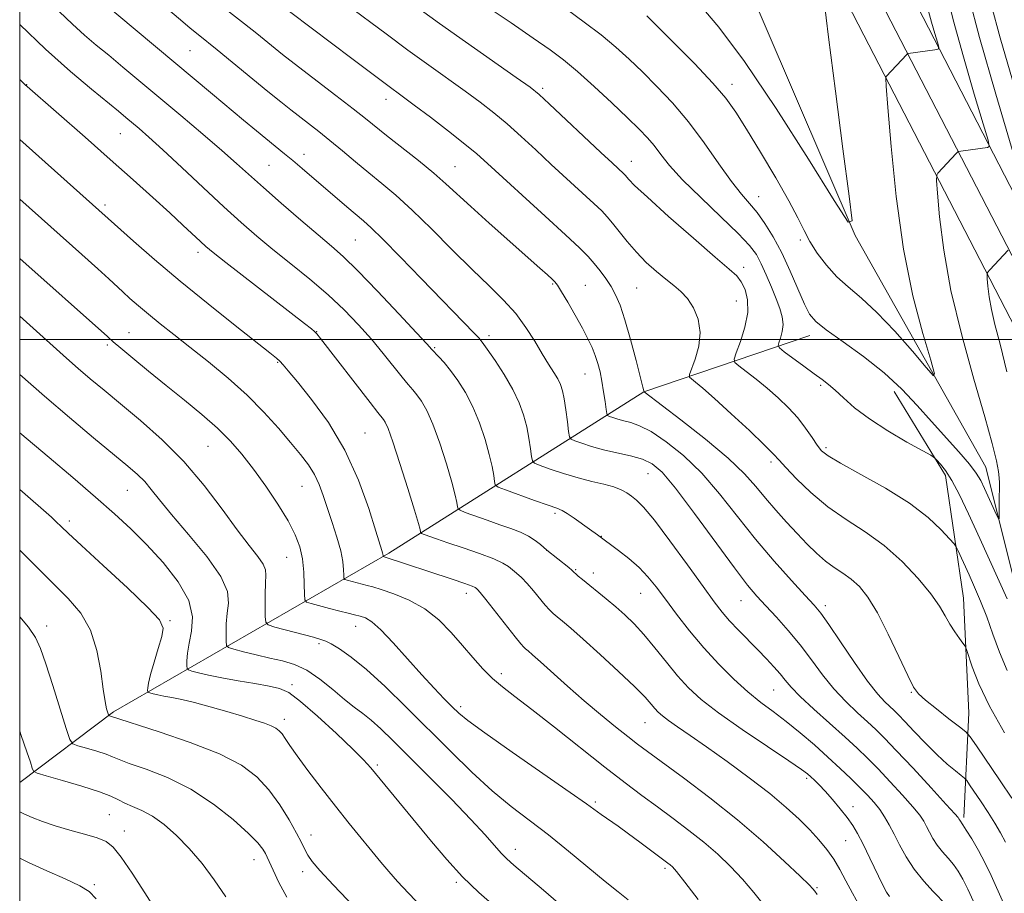
# Model space of a CAD drawing. Extents: x 2154800 to 2157700, y 292300 to 295200.
# Drawn here: x 2155000 to 2155218, y 293377 to 293571 of the extents above; entities that cross this region are included whole.
import ezdxf

# ---------------------------------------------------------------- set-up
doc = ezdxf.new("R2010")
doc.units = 0
doc.header["$MEASUREMENT"] = 0
for name, color, linetype, lineweight in [('BREAKLINE DTM HARD', 7, 'Continuous', 0), ('CONTOUR INDEX', 41, 'Continuous', 13), ('CONTOUR INTERMEDIATE', 44, 'Continuous', 0), ('GRID LINE', 7, 'Continuous', 0), ('SPOT ELEVATION DTM', 2, 'Continuous', 13)]:
    doc.layers.add(name, color=color, linetype=linetype, lineweight=lineweight)

msp = doc.modelspace()

# ---------------------------------------------------------------- linework, layer by layer
at = {"layer": 'BREAKLINE DTM HARD'}
for points in [[(2155477.86, 292899.77, 1022.84), (2155480.55, 292971.31, 1016.05), (2155478.73, 293024.54, 1010.9), (2155472.89, 293064.88, 1008.07), (2155462.95, 293103.15, 1004.45), (2155442.1, 293148.09, 1000.32), (2155413.58, 293196.92, 995.45), (2155381.74, 293253.51, 988.72), (2155352.75, 293300.47, 981.53), (2155324.96, 293347.91, 975.08), (2155293.71, 293399.93, 968.57), (2155263.71, 293450.08, 963.03), (2155231.44, 293510.94, 956.92), (2155199.08, 293573.64, 951.14), (2155162.08, 293645.56, 946.9), (2155132.2, 293697.75, 943.39), (2155115.88, 293742.51, 941.3), (2155093.07, 293801.46, 939.37), (2155067.81, 293861.96, 937.11), (2155041.25, 293905.08, 936.43), (2155000, 293959.125, 935.253)], [(2155471.11, 292900.02, 1023.04), (2155473.8, 292971.32, 1016.25), (2155472, 293023.94, 1011.1), (2155466.26, 293063.54, 1008.27), (2155456.57, 293100.86, 1004.65), (2155436.11, 293144.96, 1000.52), (2155407.72, 293193.56, 995.65), (2155375.92, 293250.08, 988.92), (2155346.97, 293296.99, 981.73), (2155319.15, 293344.47, 975.28), (2155287.92, 293396.46, 968.77), (2155257.83, 293446.76, 963.23), (2155225.46, 293507.81, 957.12), (2155193.08, 293570.55, 951.34), (2155156.15, 293642.34, 947.1), (2155126.06, 293694.9, 943.59), (2155109.56, 293740.14, 941.5), (2155086.81, 293798.94, 939.57), (2155061.79, 293858.87, 937.31), (2155035.68, 293901.25, 936.63), (2155000, 293948.001, 935.604)], [(2155464.36, 292900.27, 1022.84), (2155467.05, 292971.33, 1016.05), (2155465.27, 293023.34, 1010.9), (2155459.63, 293062.2, 1008.07), (2155450.19, 293098.57, 1004.45), (2155430.12, 293141.83, 1000.32), (2155401.86, 293190.2, 995.45), (2155370.1, 293246.65, 988.72), (2155341.19, 293293.51, 981.53), (2155313.34, 293341.03, 975.08), (2155282.13, 293392.99, 968.57), (2155251.95, 293443.44, 963.03), (2155219.48, 293504.68, 956.92), (2155187.08, 293567.46, 951.14), (2155150.22, 293639.12, 946.9), (2155119.92, 293692.05, 943.39), (2155103.24, 293737.77, 941.3), (2155080.55, 293796.42, 939.37), (2155055.77, 293855.78, 937.11), (2155030.11, 293897.42, 936.43), (2155000, 293936.877, 935.557)], [(2155015.09, 293123.8, 1023.02), (2155035.95, 293162.32, 1013), (2155060.21, 293201.42, 1003.32), (2155083.35, 293228.06, 996.25), (2155091.81, 293241.09, 993.03), (2155103.08, 293266.57, 988.84), (2155124.51, 293300.57, 984.54), (2155136.37, 293315.87, 981.77), (2155161.25, 293323.27, 978.2), (2155196.33, 293323.34, 972.43), (2155210.47, 293327.9, 970.73), (2155225.67, 293362.44, 965.53), (2155227.3, 293396.96, 960.21), (2155223.84, 293432.6, 955.85), (2155214.14, 293471.63, 953.19), (2155185.18, 293523.06, 950.02), (2155158.46, 293585.25, 947.42), (2155112.47, 293663.81, 941.59), (2155091.45, 293707.34, 939.78), (2155090.28, 293727.71, 938.76), (2155083.99, 293757.68, 937.4), (2155064.67, 293797.82, 935.82)], [(2155000, 293401.719, 994.737), (2155020.79, 293417.38, 989.74), (2155081.83, 293452.58, 975.7), (2155138.34, 293488.34, 962.01), (2155175.1, 293500.86, 954.54)], [(2155209.26, 293393.99, 965.69), (2155210.35, 293417.19, 961.1), (2155209.17, 293442.65, 959.18), (2155205.15, 293469.8, 956.41), (2155193.8, 293488.45, 954.54)]]:
    msp.add_polyline3d(points, dxfattribs=at)
at = {"layer": 'CONTOUR INDEX', "flags": 128}
for points, elevation in [([(2155178.209, 293575.676), (2155179.23, 293566.985), (2155180.763, 293555.003), (2155182.458, 293542.215), (2155183.864, 293531.767), (2155184.479, 293526.244), (2155183.606, 293525.984), (2155180.495, 293530.765), (2155174.781, 293539.937), (2155167.638, 293551.151), (2155160.622, 293561.631), (2155154.98, 293569.21), (2155150.716, 293574.157)], 950), ([(2155205.35, 293374.652), (2155202.439, 293377.602), (2155200.351, 293379.883), (2155198.25, 293382.509), (2155196.473, 293385.239), (2155195.017, 293387.895), (2155193.793, 293390.3089), (2155192.713, 293392.3649), (2155191.678, 293394.135), (2155190.589, 293395.74), (2155189.3551, 293397.296), (2155187.912, 293398.904), (2155186.205, 293400.661), (2155184.184, 293402.647), (2155181.831, 293404.881), (2155179.132, 293407.3669), (2155176.113, 293410.0681), (2155172.954, 293412.789), (2155169.874, 293415.297), (2155167.019, 293417.456), (2155164.256, 293419.519), (2155161.381, 293421.837), (2155158.249, 293424.679), (2155154.953, 293427.984), (2155151.647, 293431.61), (2155148.48, 293435.392), (2155145.587, 293439.073), (2155143.097, 293442.373), (2155141.066, 293445.096), (2155139.238, 293447.379), (2155137.281, 293449.441), (2155134.995, 293451.43), (2155132.692, 293453.212), (2155128.0191, 293456.638), (2155126.272, 293457.889), (2155122.889, 293460.336), (2155121.327, 293461.412), (2155120.217, 293462.069), (2155119.054, 293462.55), (2155117.15, 293463.2151), (2155114.099, 293464.3), (2155107.681, 293466.625), (2155106.042, 293467.255), (2155105.407, 293467.731), (2155105.231, 293468.458), (2155105.047, 293469.778), (2155104.69, 293471.776), (2155104.075, 293474.468), (2155103.137, 293477.803), (2155101.905, 293481.458), (2155100.434, 293485.038), (2155098.788, 293488.214), (2155097.088, 293490.914), (2155095.465, 293493.129), (2155094.039, 293494.862), (2155092.868, 293496.157), (2155091.331, 293497.783), (2155090.2409, 293498.974), (2155087.956, 293501.448), (2155084.028, 293505.662), (2155079.295, 293510.679), (2155074.912, 293515.213), (2155071.692, 293518.352), (2155069.072, 293520.678), (2155066.143, 293523.15), (2155062.279, 293526.452), (2155057.974, 293530.187), (2155054.003, 293533.683), (2155048.082, 293539.009), (2155044.822, 293541.876), (2155040.553, 293545.524), (2155035.68, 293549.631), (2155022.891, 293560.353), (2155019.726, 293562.984), (2155016.96, 293565.262), (2155014.3659, 293567.45), (2155011.688, 293569.854), (2155008.716, 293572.704)], 970), ([(2155218.259, 293412.793), (2155214.919, 293418.6881), (2155212.547, 293423.622), (2155211.079, 293427.366), (2155209.824, 293431.247), (2155209.511, 293431.954), (2155209.052, 293432.612), (2155208.254, 293433.699), (2155207.225, 293435.177), (2155206.15, 293436.88), (2155205.118, 293438.713), (2155203.839, 293440.86), (2155201.928, 293443.58), (2155199.113, 293447.0029), (2155195.564, 293450.75), (2155191.563, 293454.316), (2155187.372, 293457.344), (2155183.167, 293460.071), (2155179.103, 293462.882), (2155175.356, 293466.01), (2155172.169, 293469.082), (2155169.809, 293471.572), (2155168.342, 293473.188), (2155167.056, 293474.563), (2155165.042, 293476.563), (2155161.705, 293479.756), (2155157.704, 293483.511), (2155154.0131, 293486.9), (2155151.396, 293489.204), (2155149.778, 293490.54), (2155148.874, 293491.231), (2155148.446, 293491.63), (2155148.449, 293492.196), (2155149.685, 293495.6071), (2155150.478, 293498.475), (2155150.82, 293501.555), (2155150.391, 293504.4439), (2155149.3551, 293506.975), (2155148.002, 293509.04), (2155146.554, 293510.606), (2155144.9781, 293511.923), (2155143.178, 293513.317), (2155141.102, 293515.042), (2155138.875, 293517.076), (2155136.668, 293519.327), (2155134.632, 293521.678), (2155132.852, 293523.912), (2155131.391, 293525.787), (2155130.23, 293527.183), (2155128.992, 293528.472), (2155127.216, 293530.15), (2155117.819, 293538.7929), (2155114.39, 293541.984), (2155111.116, 293545.006), (2155108.018, 293547.766), (2155105.073, 293550.224), (2155102.07, 293552.56), (2155098.752, 293555.003), (2155090.639, 293560.799), (2155086.005, 293564.146), (2155081.185, 293567.704), (2155072.45, 293574.221)], 960), ([(2155150.373, 293375.803), (2155147.386, 293379.675), (2155145.562, 293381.979), (2155144.64, 293383.053), (2155144.149, 293383.511), (2155143.66, 293383.897), (2155137.434, 293388.549), (2155134.958, 293390.355), (2155132.598, 293392.029), (2155128.848, 293394.654), (2155125.618, 293397.003), (2155122, 293399.553), (2155109.1059, 293408.502), (2155103.082, 293412.731), (2155099.347, 293415.465), (2155097.3029, 293417.144), (2155095.856, 293418.545), (2155094.097, 293420.328), (2155091.845, 293422.673), (2155089.107, 293425.642), (2155082.786, 293432.728), (2155080.038, 293435.623), (2155078.043, 293437.376), (2155076.613, 293438.236), (2155075.431, 293438.636), (2155074.2081, 293438.946), (2155072.761, 293439.292), (2155070.935, 293439.74), (2155068.685, 293440.32), (2155064.569, 293441.415), (2155063.559, 293441.747), (2155063.183, 293442.281), (2155063.118, 293443.475), (2155063.081, 293445.626), (2155062.953, 293448.402), (2155062.652, 293451.308), (2155062.082, 293453.997), (2155061.087, 293456.695), (2155059.494, 293459.771), (2155057.219, 293463.458), (2155054.533, 293467.433), (2155051.795, 293471.232), (2155049.252, 293474.518), (2155046.697, 293477.452), (2155043.81, 293480.317), (2155040.366, 293483.338), (2155036.5129, 293486.501), (2155032.492, 293489.734), (2155028.565, 293492.923), (2155025.077, 293495.794), (2155022.393, 293498.032), (2155020.693, 293499.48), (2155019.425, 293500.602), (2155000, 293517.963)], 980), ([(2155074.117, 293374.19), (2155069.542, 293378.982), (2155066.53, 293382.242), (2155064.8251, 293384.265), (2155063.8801, 293385.636), (2155063.192, 293386.898), (2155062.442, 293388.423), (2155061.353, 293390.541), (2155059.721, 293393.445), (2155057.633, 293396.788), (2155055.245, 293400.087), (2155052.585, 293402.979), (2155049.149, 293405.569), (2155044.305, 293408.08), (2155037.8, 293410.638), (2155030.9099, 293412.991), (2155019.881, 293416.516), (2155019.7521, 293416.573), (2155019.658, 293416.746), (2155019.516, 293417.18), (2155019.263, 293418.058), (2155018.909, 293419.689), (2155018.48, 293422.4171), (2155017.954, 293426.395), (2155017.119, 293431.023), (2155015.712, 293435.509), (2155013.546, 293439.272), (2155010.715, 293442.568), (2155007.3869, 293445.864), (2155003.766, 293449.471), (2155000, 293453.288)], 990)]:
    msp.add_lwpolyline(points, dxfattribs=dict(at, elevation=elevation))
at = {"layer": 'CONTOUR INTERMEDIATE', "flags": 128}
for points, elevation in [([(2155218.042, 293374.996), (2155215.324, 293381.105), (2155213.987, 293383.888), (2155212.483, 293386.683), (2155210.995, 293389.239), (2155209.783, 293391.213), (2155209.0341, 293392.374), (2155208.34, 293393.361), (2155208.148, 293393.725), (2155207.975, 293393.976), (2155207.235, 293394.826), (2155205.351, 293396.901), (2155202.012, 293400.538), (2155197.979, 293404.902), (2155194.278, 293408.867), (2155191.658, 293411.604), (2155189.753, 293413.482), (2155187.917, 293415.168), (2155185.658, 293417.209), (2155183.082, 293419.672), (2155180.449, 293422.504), (2155177.9511, 293425.639), (2155175.513, 293428.944), (2155172.9959, 293432.273), (2155170.324, 293435.48), (2155167.689, 293438.414), (2155165.347, 293440.922), (2155163.399, 293443.037), (2155161.309, 293445.527), (2155158.383, 293449.345), (2155149.526, 293461.421), (2155145.337, 293466.977), (2155142.37, 293470.517), (2155140.179, 293472.408), (2155138.03, 293473.405), (2155135.369, 293474.148), (2155132.366, 293474.826), (2155129.375, 293475.513), (2155126.714, 293476.252), (2155124.553, 293476.954), (2155123.03, 293477.496), (2155122.206, 293477.855), (2155121.849, 293478.4), (2155121.6531, 293479.6), (2155121.374, 293481.735), (2155121.014, 293484.349), (2155120.637, 293486.796), (2155120.2771, 293488.602), (2155119.851, 293489.955), (2155119.244, 293491.211), (2155118.365, 293492.684), (2155117.2119, 293494.5149), (2155115.803, 293496.8011), (2155114.146, 293499.579), (2155112.201, 293502.649), (2155109.919, 293505.748), (2155107.237, 293508.721), (2155104.056, 293511.842), (2155100.266, 293515.49), (2155095.8599, 293519.871), (2155091.252, 293524.49), (2155086.9589, 293528.676), (2155083.359, 293531.943), (2155080.272, 293534.538), (2155077.378, 293536.89), (2155074.435, 293539.33), (2155071.51, 293541.783), (2155068.75, 293544.074), (2155066.266, 293546.072), (2155060.073, 293550.905), (2155057.875, 293552.663), (2155055.01, 293554.9889), (2155043.74, 293564.204), (2155039.525, 293567.598), (2155037.797, 293569.013), (2155035.602, 293570.858), (2155026.408, 293578.673)], 966), ([(2155205.288, 293577.508), (2155206.9111, 293570.825), (2155209.159, 293562.64), (2155211.567, 293554.37), (2155213.539, 293547.779), (2155214.609, 293544.142), (2155214.851, 293542.783), (2155214.4711, 293542.535), (2155208.546, 293541.753), (2155208.133, 293541.682), (2155207.877, 293541.544), (2155207.557, 293541.219), (2155203.499, 293536.818), (2155203.238, 293536.3729), (2155203.218, 293535.229), (2155203.421, 293532.406), (2155203.873, 293527.175), (2155204.777, 293519.8101), (2155206.378, 293510.839), (2155208.777, 293500.911), (2155211.493, 293491.157), (2155213.903, 293482.833), (2155215.524, 293476.885), (2155216.445, 293473.035), (2155216.898, 293470.694), (2155217.091, 293469.279), (2155217.134, 293468.214), (2155217.111, 293466.923), (2155217.094, 293465.026), (2155217.09, 293462.906), (2155217.071, 293460.208), (2155216.915, 293460.19), (2155216.489, 293461.073), (2155213.8071, 293466.96), (2155212.987, 293468.685), (2155212.008, 293470.339), (2155210.486, 293472.352), (2155208.157, 293475.039), (2155202.065, 293481.774), (2155198.874, 293485.359), (2155195.47, 293488.969), (2155191.553, 293492.596), (2155187.012, 293496.178), (2155182.477, 293499.447), (2155178.767, 293502.084), (2155176.445, 293503.948), (2155175.0679, 293505.614), (2155173.939, 293507.836), (2155170.77, 293515.117), (2155168.894, 293519.148), (2155167.008, 293522.708), (2155165.173, 293525.7), (2155163.4281, 293528.137), (2155161.765, 293530.134), (2155159.965, 293532.215), (2155157.757, 293535.011), (2155154.952, 293538.937), (2155151.688, 293543.559), (2155148.185, 293548.229), (2155144.6461, 293552.4191), (2155141.208, 293556.081), (2155137.995, 293559.285), (2155135.05, 293562.126), (2155132.1149, 293564.793), (2155128.855, 293567.501), (2155125.1039, 293570.358), (2155121.373, 293573.0589)], 954), ([(2155211.368, 293375.347), (2155210.143, 293378.128), (2155209.048, 293380.34), (2155208.017, 293382.08), (2155206.938, 293383.567), (2155205.737, 293384.988), (2155204.502, 293386.402), (2155203.359, 293387.836), (2155202.407, 293389.3), (2155201.626, 293390.723), (2155200.97, 293392.0169), (2155200.344, 293393.171), (2155199.457, 293394.481), (2155197.97, 293396.321), (2155195.684, 293398.917), (2155192.946, 293401.903), (2155190.242, 293404.764), (2155187.8989, 293407.145), (2155185.612, 293409.339), (2155182.919, 293411.799), (2155176.001, 293418), (2155172.976, 293420.82), (2155170.963, 293422.8829), (2155169.652, 293424.416), (2155168.527, 293425.804), (2155167.164, 293427.362), (2155165.504, 293429.146), (2155163.575, 293431.145), (2155159.289, 293435.531), (2155157.34, 293437.606), (2155155.688, 293439.52), (2155153.907, 293441.82), (2155151.446, 293445.197), (2155147.983, 293450.016), (2155144.1161, 293455.345), (2155140.672, 293459.924), (2155138.273, 293462.815), (2155136.721, 293464.363), (2155135.608, 293465.229), (2155134.56, 293465.963), (2155133.326, 293466.66), (2155131.686, 293467.3), (2155129.48, 293467.887), (2155126.787, 293468.511), (2155123.746, 293469.28), (2155120.549, 293470.252), (2155117.6, 293471.254), (2155115.355, 293472.06), (2155114.124, 293472.555), (2155113.628, 293473.066), (2155113.442, 293474.029), (2155113.21, 293475.757), (2155112.852, 293478.062), (2155112.356, 293480.632), (2155111.687, 293483.231), (2155110.72, 293485.937), (2155109.305, 293488.904), (2155107.395, 293492.172), (2155105.347, 293495.3261), (2155103.622, 293497.833), (2155102.52, 293499.3549), (2155101.719, 293500.322), (2155100.736, 293501.356), (2155088.998, 293513.508), (2155084.419, 293518.222), (2155080.513, 293522.185), (2155077.914, 293524.719), (2155076.1651, 293526.292), (2155072.465, 293529.411), (2155062.617, 293537.879), (2155060.537, 293539.645), (2155058.719, 293541.155), (2155052.4761, 293546.243), (2155049.5741, 293548.632), (2155042.6969, 293554.344), (2155017.481, 293575.548)], 968), ([(2155218.505, 293388.537), (2155217.3891, 293390.579), (2155216.088, 293392.764), (2155214.63, 293395.076), (2155213.077, 293397.451), (2155210.522, 293401.261), (2155209.8799, 293402.184), (2155209.402, 293402.71), (2155208.68, 293403.29), (2155207.391, 293404.303), (2155205.559, 293405.837), (2155203.296, 293407.907), (2155200.757, 293410.445), (2155198.267, 293413.059), (2155196.196, 293415.27), (2155194.79, 293416.744), (2155193.8151, 293417.71), (2155191.768, 293419.605), (2155190.162, 293421.343), (2155187.922, 293424.189), (2155185.005, 293428.323), (2155181.916, 293432.898), (2155179.292, 293436.806), (2155177.533, 293439.305), (2155176.075, 293441.093), (2155174.114, 293443.232), (2155171.063, 293446.536), (2155167.214, 293450.839), (2155163.075, 293455.726), (2155155.123, 293465.767), (2155151.17, 293470.321), (2155147.144, 293474.212), (2155143.3, 293477.315), (2155139.968, 293479.538), (2155137.3861, 293480.861), (2155135.426, 293481.5501), (2155133.869, 293481.943), (2155132.541, 293482.311), (2155131.464, 293482.6611), (2155130.7041, 293482.932), (2155130.291, 293483.129), (2155130.096, 293483.53), (2155129.953, 293484.478), (2155129.728, 293486.193), (2155129.4139, 293488.4), (2155129.039, 293490.702), (2155128.621, 293492.78), (2155128.139, 293494.652), (2155127.567, 293496.412), (2155126.862, 293498.176), (2155125.94, 293500.135), (2155124.702, 293502.497), (2155123.124, 293505.339), (2155121.473, 293508.219), (2155120.09, 293510.565), (2155119.205, 293511.978), (2155118.609, 293512.756), (2155117.981, 293513.374), (2155116.9951, 293514.275), (2155115.297, 293515.798), (2155104.034, 293525.759), (2155099.951, 293529.428), (2155094.463, 293534.509), (2155091.787, 293536.843), (2155088.365, 293539.629), (2155081.314, 293545.181), (2155076.609, 293548.954), (2155073.872, 293551.116), (2155070.098, 293554.033), (2155059.865, 293561.876), (2155058.239, 293563.156), (2155052.529, 293567.793), (2155049.849, 293569.927), (2155043.4571, 293574.941)], 964), ([(2155219.8439, 293398.245), (2155217.257, 293402.106), (2155212.015, 293409.866), (2155210.6241, 293411.872), (2155209.657, 293412.962), (2155208.284, 293414.072), (2155205.946, 293415.882), (2155203.161, 293418.057), (2155200.718, 293420.009), (2155199.162, 293421.402), (2155198.0769, 293422.913), (2155196.804, 293425.47), (2155194.863, 293429.657), (2155192.486, 293434.667), (2155190.082, 293439.347), (2155187.968, 293442.802), (2155186.084, 293445.168), (2155184.279, 293446.839), (2155182.4271, 293448.18), (2155180.519, 293449.44), (2155178.574, 293450.843), (2155176.596, 293452.567), (2155174.536, 293454.613), (2155172.3319, 293456.939), (2155169.958, 293459.49), (2155167.547, 293462.151), (2155165.269, 293464.797), (2155163.15, 293467.383), (2155160.637, 293470.205), (2155157.032, 293473.643), (2155151.983, 293477.859), (2155146.522, 293482.146), (2155138.39, 293488.359), (2155138.397, 293488.397), (2155138.391, 293488.427), (2155138.348, 293488.578), (2155138.13, 293489.394), (2155136.595, 293495.334), (2155135.359, 293499.983), (2155134.115, 293504.349), (2155133.041, 293507.571), (2155132.065, 293509.864), (2155131.05, 293511.706), (2155129.8931, 293513.487), (2155128.6321, 293515.224), (2155127.34, 293516.842), (2155125.977, 293518.376), (2155124.059, 293520.297), (2155120.989, 293523.183), (2155116.463, 293527.344), (2155103.708, 293538.994), (2155101.322, 293541.103), (2155098.665, 293543.29), (2155095.039, 293546.1361), (2155091.007, 293549.237), (2155087.443, 293551.939), (2155078.95, 293558.27), (2155073.645, 293562.269), (2155055.556, 293575.955)], 962), ([(2155210.409, 293575.726), (2155212.728, 293566.89), (2155216.308, 293554.364), (2155220.313, 293540.821)], 956), ([(2155218.863, 293426.5451), (2155217.16, 293430.61), (2155215.691, 293434.657), (2155214.323, 293438.501), (2155212.958, 293441.983), (2155211.629, 293445.079), (2155210.404, 293447.79), (2155207.906, 293453.24), (2155207.54, 293453.983), (2155207.069, 293454.633), (2155206.089, 293455.746), (2155204.238, 293457.739), (2155201.323, 293460.467), (2155197.192, 293463.644), (2155191.91, 293466.969), (2155186.42, 293470.066), (2155181.886, 293472.544), (2155179.139, 293474.166), (2155177.698, 293475.316), (2155176.751, 293476.532), (2155175.623, 293478.227), (2155174.181, 293480.314), (2155172.426, 293482.581), (2155170.3751, 293484.846), (2155168.096, 293487.053), (2155165.672, 293489.176), (2155163.221, 293491.163), (2155161.014, 293492.866), (2155159.355, 293494.108), (2155158.481, 293494.851), (2155158.342, 293495.602), (2155158.8209, 293497.007), (2155159.747, 293499.501), (2155160.742, 293502.683), (2155161.3749, 293505.943), (2155161.333, 293508.772), (2155160.7619, 293511.053), (2155159.927, 293512.773), (2155158.931, 293514.056), (2155157.234, 293515.595), (2155154.136, 293518.224), (2155149.296, 293522.425), (2155143.8029, 293527.276), (2155139.102, 293531.5), (2155136.278, 293534.131), (2155134.98, 293535.4439), (2155134.2, 293536.372), (2155133.889, 293536.695), (2155131.288, 293539.116), (2155128.802, 293541.451), (2155117.372, 293552.241), (2155115.107, 293554.312), (2155113.133, 293555.882), (2155110.061, 293558.067), (2155098.828, 293565.943), (2155093.06, 293570.022), (2155088.725, 293573.139)], 958), ([(2155218.877, 293442.49), (2155212.785, 293455.871), (2155210.271, 293461.343), (2155208.262, 293465.551), (2155206.608, 293468.676), (2155205.199, 293470.892), (2155204.064, 293472.363), (2155203.267, 293473.2459), (2155202.743, 293473.753), (2155201.899, 293474.298), (2155196.635, 293477.231), (2155192.424, 293479.693), (2155188.312, 293482.342), (2155185.04, 293484.8321), (2155182.59, 293487.002), (2155180.75, 293488.739), (2155179.285, 293490.011), (2155177.857, 293491.0991), (2155176.103, 293492.365), (2155173.814, 293494.038), (2155169.453, 293497.27), (2155168.382, 293498.105), (2155168.066, 293498.614), (2155168.231, 293499.234), (2155168.617, 293500.299), (2155169.005, 293501.725), (2155169.185, 293503.329), (2155168.994, 293504.986), (2155168.452, 293506.809), (2155167.622, 293508.975), (2155166.581, 293511.566), (2155165.442, 293514.293), (2155164.333, 293516.776), (2155163.261, 293518.802), (2155161.761, 293520.833), (2155159.247, 293523.498), (2155155.401, 293527.199), (2155150.957, 293531.416), (2155146.916, 293535.401), (2155144.03, 293538.571), (2155142.0761, 293541.007), (2155140.584, 293542.956), (2155139.103, 293544.694), (2155137.258, 293546.606), (2155134.691, 293549.106), (2155131.213, 293552.427), (2155127.305, 293556.086), (2155123.6101, 293559.418), (2155120.538, 293561.98), (2155117.534, 293564.219), (2155113.808, 293566.802), (2155108.893, 293570.151), (2155103.6341, 293573.717)], 956), ([(2155201.435, 293572.7939), (2155202.111, 293570.332), (2155202.835, 293567.845), (2155203.428, 293565.864), (2155203.718, 293564.766), (2155203.568, 293564.328), (2155202.849, 293564.176), (2155196.917, 293563.405), (2155196.793, 293563.364), (2155196.576, 293563.164), (2155192.017, 293558.246), (2155191.955, 293557.908), (2155192.0589, 293556.1321), (2155192.421, 293551.397), (2155193.127, 293542.766), (2155194.254, 293531.647), (2155195.877, 293520.033), (2155197.973, 293509.668), (2155200.144, 293501.295), (2155201.894, 293495.411), (2155202.773, 293492.367), (2155202.511, 293491.94), (2155200.883, 293493.764), (2155197.829, 293497.357), (2155193.941, 293501.78), (2155189.976, 293505.978), (2155186.5389, 293509.163), (2155183.625, 293511.618), (2155181.077, 293513.897), (2155178.777, 293516.42), (2155176.766, 293519.093), (2155175.126, 293521.691), (2155173.835, 293524.134), (2155172.4631, 293526.924), (2155170.479, 293530.708), (2155167.5561, 293535.841), (2155164.195, 293541.5101), (2155161.1, 293546.611), (2155158.7219, 293550.387), (2155156.497, 293553.468), (2155153.604, 293556.835), (2155149.542, 293561.132), (2155145.078, 293565.68), (2155141.299, 293569.465), (2155139.001, 293571.745)], 952), ([(2155215.311, 293574.258), (2155217.3221, 293566.831), (2155220.56, 293555.663)], 958), ([(2155192.7871, 293376.453), (2155192.123, 293377.424), (2155191.308, 293379.012), (2155188.428, 293384.977), (2155186.916, 293388.07), (2155185.712, 293390.414), (2155184.639, 293392.24), (2155183.418, 293393.978), (2155181.86, 293395.942), (2155180.137, 293397.975), (2155178.51, 293399.802), (2155177.1881, 293401.209), (2155176.161, 293402.238), (2155175.367, 293402.991), (2155174.619, 293403.644), (2155173.238, 293404.658), (2155170.422, 293406.571), (2155165.72, 293409.698), (2155160.095, 293413.486), (2155154.86, 293417.1649), (2155151.002, 293420.169), (2155148.2, 293422.762), (2155145.81, 293425.411), (2155143.3209, 293428.444), (2155140.774, 293431.616), (2155138.3471, 293434.54), (2155136.162, 293436.931), (2155134.124, 293438.914), (2155132.082, 293440.713), (2155129.945, 293442.492), (2155124.726, 293446.73), (2155123.789, 293447.522), (2155122.371, 293448.8), (2155121.667, 293449.387), (2155116.807, 293453.233), (2155115.414, 293454.52), (2155114.269, 293455.438), (2155112.792, 293456.382), (2155111.001, 293457.228), (2155108.8729, 293458.036), (2155106.377, 293458.909), (2155103.569, 293459.904), (2155098.749, 293461.646), (2155097.588, 293462.091), (2155097.139, 293462.413), (2155097.02, 293462.886), (2155096.883, 293463.8), (2155096.528, 293465.49), (2155095.7931, 293468.3041), (2155094.586, 293472.375), (2155093.091, 293476.978), (2155091.563, 293481.171), (2155090.208, 293484.228), (2155089.044, 293486.285), (2155088.04, 293487.69), (2155087.129, 293488.8), (2155086.112, 293489.985), (2155084.7529, 293491.617), (2155080.56, 293496.86), (2155077.932, 293500.03), (2155075.084, 293503.254), (2155071.936, 293506.521), (2155068.363, 293509.876), (2155064.323, 293513.325), (2155060.115, 293516.737), (2155056.117, 293519.945), (2155052.564, 293522.884), (2155049.101, 293525.892), (2155045.229, 293529.409), (2155040.653, 293533.675), (2155035.902, 293538.139), (2155031.713, 293542.053), (2155028.6371, 293544.853), (2155026.495, 293546.729), (2155023.542, 293549.214), (2155021.881, 293550.585), (2155015.891, 293555.448), (2155011.253, 293559.363), (2155005.719, 293564.335), (2155000, 293569.827)], 972), ([(2155186.178, 293374.2789), (2155184.553, 293377.212), (2155183.12, 293379.929), (2155181.781, 293382.424), (2155180.399, 293384.739), (2155178.856, 293386.926), (2155177.097, 293389.071), (2155175.0839, 293391.266), (2155172.746, 293393.613), (2155169.871, 293396.24), (2155166.213, 293399.282), (2155161.68, 293402.778), (2155156.795, 293406.376), (2155152.2381, 293409.629), (2155148.556, 293412.187), (2155145.77, 293414.092), (2155143.773, 293415.482), (2155142.432, 293416.506), (2155141.519, 293417.333), (2155140.785, 293418.1419), (2155139.947, 293419.139), (2155138.587, 293420.643), (2155136.256, 293423.004), (2155132.724, 293426.378), (2155128.645, 293430.162), (2155124.895, 293433.563), (2155122.154, 293435.971), (2155120.322, 293437.515), (2155119.1019, 293438.506), (2155118.211, 293439.251), (2155117.412, 293440.017), (2155116.479, 293441.065), (2155113.85, 293444.274), (2155112.449, 293445.891), (2155111.2, 293447.163), (2155110.117, 293448.132), (2155109.184, 293448.917), (2155108.307, 293449.635), (2155107.089, 293450.4029), (2155105.055, 293451.339), (2155101.937, 293452.5069), (2155098.2961, 293453.761), (2155094.896, 293454.902), (2155092.348, 293455.772), (2155089.603, 293456.746), (2155089.07, 293456.95), (2155088.864, 293457.0981), (2155088.809, 293457.3149), (2155088.719, 293457.822), (2155088.366, 293459.203), (2155087.512, 293462.1389), (2155086.035, 293466.9469), (2155084.276, 293472.4991), (2155082.692, 293477.305), (2155081.629, 293480.243), (2155081.001, 293481.655), (2155080.614, 293482.251), (2155079.394, 293483.762), (2155077.6401, 293485.9939), (2155066.677, 293500.179), (2155065.83, 293501.218), (2155065.334, 293501.715), (2155064.638, 293502.298), (2155063.1359, 293503.485), (2155045.684, 293517.056), (2155042.861, 293519.283), (2155041.28, 293520.595), (2155040.052, 293521.711), (2155036.186, 293525.334), (2155033.244, 293528.0501), (2155029.542, 293531.417), (2155025.116, 293535.391), (2155020.03, 293539.911), (2155014.479, 293544.801), (2155001.626, 293556.062), (2155001.2, 293556.457), (2155000, 293557.628)], 974), ([(2155176.722, 293376.933), (2155176.224, 293377.63), (2155175.809, 293378.151), (2155174.93, 293379.067), (2155172.982, 293380.969), (2155169.524, 293384.261), (2155164.7721, 293388.602), (2155159.106, 293393.464), (2155152.976, 293398.3319), (2155147.116, 293402.745), (2155139.143, 293408.592), (2155136.932, 293410.254), (2155134.796, 293411.916), (2155132.029, 293414.114), (2155128.698, 293416.826), (2155125.066, 293419.889), (2155121.411, 293423.102), (2155115.417, 293428.53), (2155113.684, 293430.077), (2155112.688, 293430.932), (2155112.129, 293431.39), (2155111.697, 293431.772), (2155111.035, 293432.511), (2155109.777, 293434.07), (2155103.297, 293442.3449), (2155102.05, 293443.883), (2155101.457, 293444.558), (2155101.204, 293444.794), (2155100.954, 293444.969), (2155100.264, 293445.275), (2155098.663, 293445.857), (2155095.878, 293446.802), (2155080.555, 293451.824), (2155080.529, 293451.861), (2155080.52, 293452.101), (2155080.496, 293452.337), (2155080.435, 293452.654), (2155080.286, 293453.178), (2155078.961, 293457.479), (2155077.388, 293462.463), (2155075.097, 293468.783), (2155072.069, 293475.437), (2155068.403, 293481.543), (2155064.666, 293486.684), (2155061.542, 293490.559), (2155059.53, 293493), (2155058.383, 293494.364), (2155057.672, 293495.141), (2155056.916, 293495.838), (2155055.4449, 293497.033), (2155047.765, 293503.081), (2155041.783, 293507.846), (2155035.542, 293512.934), (2155029.881, 293517.717), (2155025.218, 293521.78), (2155000, 293544.299)], 976), ([(2155165.327, 293374.023), (2155162.708, 293377.358), (2155160.184, 293380.322), (2155157.543, 293383.12), (2155154.706, 293385.827), (2155151.627, 293388.488), (2155148.294, 293391.133), (2155144.818, 293393.751), (2155141.343, 293396.316), (2155137.914, 293398.87), (2155134.184, 293401.706), (2155129.707, 293405.182), (2155118.545, 293413.983), (2155113.465, 293417.95), (2155109.702, 293420.819), (2155106.977, 293422.925), (2155104.769, 293424.828), (2155102.638, 293426.983), (2155100.448, 293429.438), (2155098.144, 293432.138), (2155095.66, 293434.993), (2155092.909, 293437.782), (2155089.798, 293440.245), (2155086.334, 293442.1789), (2155082.936, 293443.592), (2155080.1271, 293444.545), (2155078.263, 293445.116), (2155077.0431, 293445.451), (2155074.799, 293446.022), (2155072.597, 293446.608), (2155072.057, 293446.7861), (2155071.856, 293447.071), (2155071.821, 293447.71), (2155071.786, 293448.907), (2155071.604, 293450.714), (2155071.136, 293453.144), (2155070.3, 293456.147), (2155069.247, 293459.417), (2155067.263, 293465.364), (2155066.366, 293467.799), (2155065.321, 293470.015), (2155063.972, 293472.157), (2155062.235, 293474.4399), (2155060.045, 293477.098), (2155057.347, 293480.2891), (2155054.13, 293483.876), (2155050.391, 293487.65), (2155046.192, 293491.408), (2155041.85, 293494.99), (2155037.742, 293498.241), (2155034.171, 293501.048), (2155031.132, 293503.46), (2155028.541, 293505.563), (2155026.323, 293507.432), (2155024.433, 293509.088), (2155022.832, 293510.542), (2155019.724, 293513.435), (2155017.291, 293515.658), (2155013.795, 293518.8), (2155000, 293531.0991)], 978), ([(2155219.033, 293519.803), (2155214.981, 293515.391), (2155214.5219, 293514.8389), (2155214.376, 293514.327), (2155214.42, 293513.416), (2155214.563, 293511.767), (2155214.848, 293509.447), (2155215.352, 293506.621), (2155216.146, 293503.307), (2155217.268, 293498.9401), (2155218.7489, 293492.804)], 956), ([(2155134.885, 293375.7), (2155132.6289, 293377.537), (2155129.758, 293379.824), (2155121.64, 293386.553), (2155117.193, 293390.14), (2155108.935, 293396.454), (2155104.738, 293399.903), (2155100.22, 293404.0179), (2155095.444, 293408.6599), (2155085.635, 293418.481), (2155080.99, 293423.019), (2155076.862, 293426.804), (2155073.471, 293429.55), (2155070.86, 293431.368), (2155069.029, 293432.471), (2155067.86, 293433.081), (2155066.775, 293433.475), (2155065.077, 293433.937), (2155056.54, 293436.221), (2155055.0621, 293436.684), (2155054.513, 293437.2881), (2155054.422, 293438.554), (2155054.403, 293440.793), (2155054.405, 293443.502), (2155054.461, 293445.969), (2155054.556, 293447.684), (2155054.473, 293448.9251), (2155053.948, 293450.169), (2155052.76, 293451.857), (2155050.855, 293454.292), (2155048.22, 293457.739), (2155044.865, 293462.319), (2155040.886, 293467.572), (2155036.398, 293472.89), (2155031.565, 293477.759), (2155026.751, 293482.041), (2155022.363, 293485.69), (2155018.706, 293488.705), (2155015.646, 293491.256), (2155012.944, 293493.558), (2155010.355, 293495.825), (2155000, 293505.116)], 982), ([(2155120.493, 293374.023), (2155116.074, 293377.859), (2155109.541, 293383.407), (2155107.947, 293384.834), (2155106.715, 293386.101), (2155103.131, 293390.162), (2155099.993, 293393.555), (2155095.666, 293398.034), (2155090.807, 293402.963), (2155082.731, 293411.071), (2155080.056, 293413.679), (2155077.928, 293415.591), (2155076.043, 293417.074), (2155074.14, 293418.472), (2155071.974, 293420.153), (2155069.38, 293422.336), (2155066.522, 293424.669), (2155063.643, 293426.653), (2155060.92, 293427.931), (2155058.2451, 293428.7029), (2155055.4421, 293429.312), (2155052.442, 293430.016), (2155049.615, 293430.738), (2155047.4379, 293431.317), (2155046.246, 293431.6851), (2155045.804, 293432.143), (2155045.731, 293433.082), (2155045.726, 293434.7689), (2155045.788, 293436.961), (2155045.993, 293439.287), (2155046.284, 293441.528), (2155046.0619, 293444.061), (2155044.594, 293447.41), (2155041.456, 293451.865), (2155037.448, 293456.757), (2155033.679, 293461.18), (2155030.992, 293464.4439), (2155029.164, 293466.736), (2155027.705, 293468.459), (2155026.133, 293470.026), (2155023.992, 293471.889), (2155016.3871, 293478.191), (2155011.069, 293482.643), (2155005.474, 293487.411), (2155000, 293492.2)], 984), ([(2155105.199, 293374.32), (2155101.73, 293377.393), (2155098.158, 293380.851), (2155094.658, 293384.648), (2155091.2501, 293388.652), (2155077.827, 293405.002), (2155076.226, 293406.788), (2155073.856, 293409.156), (2155070.21, 293412.604), (2155065.998, 293416.448), (2155062.236, 293419.709), (2155059.627, 293421.665), (2155057.61, 293422.622), (2155055.313, 293423.141), (2155052.114, 293423.683), (2155048.396, 293424.299), (2155044.794, 293424.9389), (2155041.836, 293425.549), (2155039.624, 293426.075), (2155038.153, 293426.461), (2155037.376, 293426.701), (2155037.088, 293426.999), (2155037.041, 293427.611), (2155037.049, 293428.746), (2155037.171, 293430.42), (2155037.5249, 293432.605), (2155038.096, 293435.279), (2155038.318, 293438.448), (2155037.491, 293442.126), (2155035.15, 293446.261), (2155031.779, 293450.523), (2155028.097, 293454.516), (2155024.618, 293457.994), (2155021.034, 293461.322), (2155016.831, 293465.017), (2155011.75, 293469.373), (2155006.542, 293473.787), (2155000, 293479.294)], 986), ([(2155090.909, 293372.252), (2155086.143, 293377.246), (2155083.743, 293379.817), (2155081.8, 293382.007), (2155080.071, 293384.068), (2155073.03, 293392.687), (2155069.98, 293396.501), (2155066.831, 293400.538), (2155063.886, 293404.408), (2155061.483, 293407.663), (2155059.856, 293409.977), (2155058.835, 293411.499), (2155058.147, 293412.5), (2155057.534, 293413.221), (2155056.797, 293413.793), (2155055.751, 293414.319), (2155054.228, 293414.896), (2155052.124, 293415.585), (2155049.35, 293416.441), (2155045.914, 293417.4781), (2155042.218, 293418.553), (2155038.758, 293419.486), (2155035.928, 293420.142), (2155033.704, 293420.5781), (2155031.957, 293420.897), (2155030.581, 293421.181), (2155029.552, 293421.425), (2155028.868, 293421.605), (2155028.507, 293421.716), (2155028.373, 293421.8549), (2155028.351, 293422.14), (2155028.369, 293422.712), (2155028.529, 293423.803), (2155028.973, 293425.6671), (2155029.774, 293428.397), (2155030.711, 293431.45), (2155031.495, 293434.119), (2155031.775, 293435.989), (2155030.968, 293437.791), (2155028.431, 293440.544), (2155023.882, 293444.881), (2155018.47, 293449.8889), (2155013.703, 293454.266), (2155010.728, 293457.028), (2155009.236, 293458.451), (2155008.033, 293459.633), (2155007.024, 293460.541), (2155000, 293466.715)], 988), ([(2155059.168, 293376.298), (2155057.406, 293379.604), (2155056.142, 293382.273), (2155054.857, 293385.156), (2155054.458, 293386.005), (2155053.908, 293386.956), (2155052.8079, 293388.339), (2155050.718, 293390.469), (2155047.342, 293393.507), (2155042.944, 293396.979), (2155037.933, 293400.252), (2155032.752, 293402.822), (2155027.993, 293404.688), (2155024.285, 293405.978), (2155022.011, 293406.829), (2155020.574, 293407.4339), (2155019.129, 293407.9961), (2155017.077, 293408.658), (2155014.791, 293409.333), (2155012.89, 293409.873), (2155011.793, 293410.297), (2155011.128, 293411.289), (2155010.323, 293413.696), (2155007.325, 293423.238), (2155005.791, 293428.053), (2155004.634, 293431.464), (2155003.523, 293433.908), (2155001.979, 293436.1771), (2155000, 293438.493)], 992), ([(2155045.665, 293376.404), (2155043.135, 293380.184), (2155040.407, 293383.815), (2155037.586, 293387.141), (2155034.7701, 293390.026), (2155032.034, 293392.41), (2155029.447, 293394.251), (2155027.077, 293395.546), (2155024.999, 293396.453), (2155023.2831, 293397.168), (2155021.879, 293397.872), (2155020.23, 293398.6799), (2155017.659, 293399.691), (2155013.79, 293400.94), (2155009.483, 293402.212), (2155005.899, 293403.231), (2155003.895, 293403.826), (2155003.086, 293404.27), (2155002.78, 293404.944), (2155002.371, 293406.229), (2155001.61, 293408.511), (2155000.336, 293412.177), (2155000, 293413.092)], 994), ([(2155030.489, 293373.015), (2155027.698, 293377.297), (2155024.893, 293381.632), (2155022.486, 293385.206), (2155020.721, 293387.436), (2155019.157, 293388.662), (2155017.1821, 293389.457), (2155014.378, 293390.286), (2155011.083, 293391.202), (2155007.831, 293392.154), (2155005.052, 293393.094), (2155002.771, 293393.9871), (2155000.917, 293394.805), (2155000, 293395.243)], 996), ([(2155016.936, 293375.93), (2155015.39, 293377.569), (2155013.309, 293378.83), (2155010.048, 293380.378), (2155006.03, 293382.181), (2155001.949, 293384.034), (2155000, 293384.973)], 998)]:
    msp.add_lwpolyline(points, dxfattribs=dict(at, elevation=elevation))
at = {"layer": 'GRID LINE', "flags": 128}
for points in [[(2155000, 292500), (2157500, 292500), (2157500, 295000), (2155000, 295000), (2155000, 292500)], [(2157500, 293500), (2155000, 293500)]]:
    msp.add_lwpolyline(points, dxfattribs=at)
at = {"layer": 'SPOT ELEVATION DTM'}
for p in [(2155037.77, 293564.01, 966.95), (2155001.53, 293556.47, 973.95), (2155115.92, 293555.62, 957.7), (2155157.89, 293556.51, 951.46), (2155081.17, 293553.22, 962.6), (2155022.32, 293545.58, 972.88), (2155062.98, 293541.02, 967.4), (2155055.24, 293538.61, 968.99), (2155096.49, 293538.27, 963.15), (2155135.53, 293539.45, 957.33), (2155163.8, 293531.6, 953.28), (2155018.89, 293529.82, 975.64), (2155074.4, 293522, 968.99), (2155173.04, 293522.02, 952.26), (2155039.5, 293519.27, 974.47), (2155160.42, 293515.94, 957.54), (2155118.1, 293512.27, 964.16), (2155125.37, 293511.97, 963.08), (2155136.71, 293511.38, 961.02), (2155158.83, 293508.49, 959.03), (2155024.21, 293501.5, 979.16), (2155065.81, 293501.7, 973.95), (2155104.02, 293500.83, 967.57), (2155019.45, 293498.77, 980.28), (2155091.98, 293498.17, 969.83), (2155057.15, 293494.88, 976.13), (2155125.28, 293492.32, 964.82), (2155177.53, 293489.77, 956.28), (2155076.53, 293479.26, 975.1), (2155041.72, 293476.3, 980.96), (2155178.72, 293476.02, 957.67), (2155166.5, 293472.79, 960.37), (2155139.24, 293470.22, 966.92), (2155023.88, 293466.51, 984.88), (2155062.55, 293467.39, 978.88), (2155118.6, 293461.46, 970.29), (2155011.03, 293459.74, 987.57), (2155128.94, 293456.34, 969.94), (2155116.77, 293453.2, 972.01), (2155059.14, 293451.7, 980.89), (2155123.22, 293448.92, 971.86), (2155127.14, 293448.16, 971.46), (2155099.01, 293443.66, 976.55), (2155137.62, 293443.71, 970.85), (2155159.84, 293442.06, 966.81), (2155178.56, 293440.97, 963.57), (2155033.34, 293437.65, 987.82), (2155005.99, 293436.41, 991.46), (2155074.48, 293436.35, 980.72), (2155066.36, 293432.52, 982.29), (2155106.76, 293425.91, 977.54), (2155060.34, 293423.46, 985.66), (2155167.06, 293422.26, 968.91), (2155197.64, 293421.72, 962.11), (2155097.72, 293418.58, 979.63), (2155058.68, 293415.76, 987.52), (2155138.6, 293414.98, 974.87), (2155079.23, 293405.61, 985.74), (2155174.43, 293402.69, 972.3), (2155127.57, 293397.44, 979.73), (2155184.7, 293396.41, 971.43), (2155019.88, 293394.64, 995.08), (2155023.19, 293390.99, 995.3), (2155064.53, 293390.14, 989.41), (2155109.83, 293386.92, 983.41), (2155183.06, 293388.86, 972.89), (2155051.95, 293384.67, 992.7), (2155142.99, 293382.74, 980.31), (2155062.74, 293382, 990.5), (2155016.52, 293379.11, 997.73), (2155096.76, 293379.62, 986.27), (2155176.7, 293378.45, 975.84)]:
    msp.add_point(p, dxfattribs=at)

doc.saveas('drawing.dxf')
